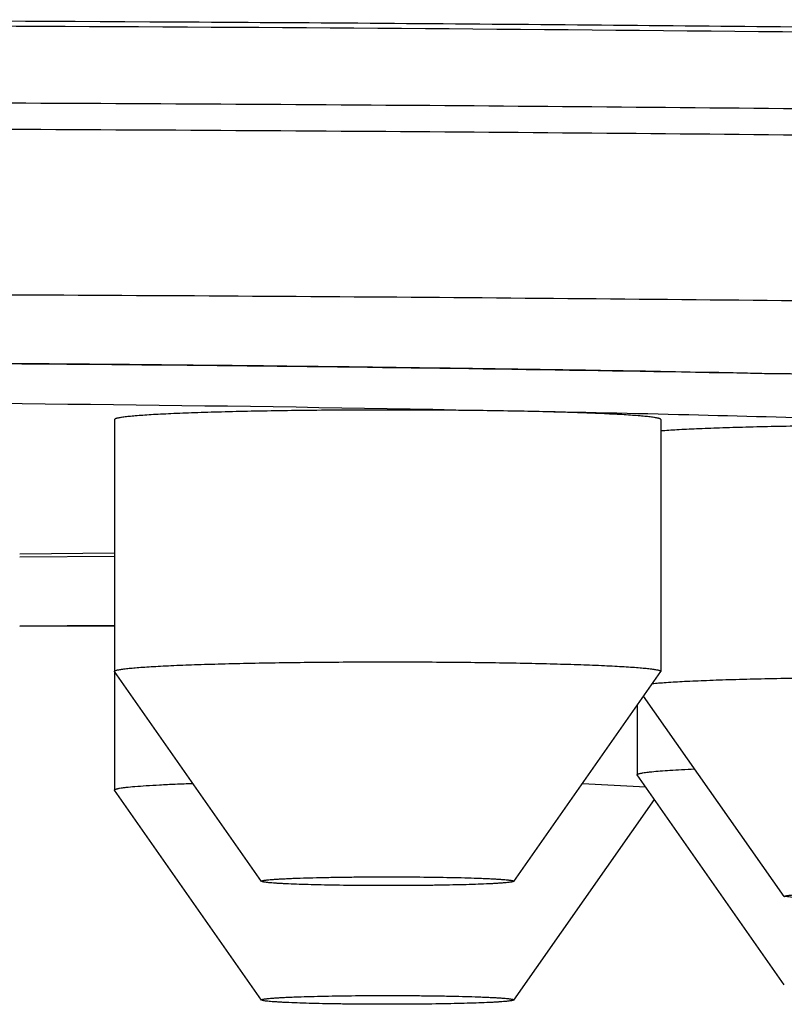
# Model space of a CAD drawing. Units: inches. Extents: x 0 to 22, y 0 to 17.
# Drawn here: x 10.7 to 10.8, y 9.7 to 9.8 of the extents above; entities that cross this region are included whole.
import ezdxf

# ---------------------------------------------------------------- set-up
doc = ezdxf.new("R2010")
doc.units = ezdxf.units.IN
doc.header["$LTSCALE"] = 1.21
doc.header["$MEASUREMENT"] = 0
doc.layers.get('0').update_dxf_attribs({"linetype": 'CONTINUOUS'})

msp = doc.modelspace()

# ---------------------------------------------------------------- linework, layer by layer
at = {"color": 7, "linetype": 'CONTINUOUS'}
for p, q in [((10.6878103482, 9.7728894098), (10.6878103482, 9.7469209867)), ((10.7441095608, 9.7728894098), (10.7441095608, 9.7469209867)), ((10.6780417608, 9.7590313385), (10.68781326, 9.7591369381)), ((10.6878335588, 9.7587769625), (10.6780527485, 9.7586951986)), ((10.6878240468, 9.7516372726), (10.6780505557, 9.751589683)), ((10.6780513548, 9.7515794673), (10.6878153989, 9.7516269511)), ((10.6878187596, 9.7468969722), (10.6878103482, 9.7469209867)), ((10.6878103482, 9.7468969722), (10.6878103482, 9.734682707)), ((10.7029717107, 9.7252695505), (10.6878187596, 9.7468969722)), ((10.7289481982, 9.7252695505), (10.7441011493, 9.7468969722)), ((10.7441095608, 9.7469209867), (10.7441011493, 9.7468969722)), ((10.7416738737, 9.7434325835), (10.7416738737, 9.7362600548)), ((10.7568352362, 9.7236922027), (10.7423391439, 9.7443821066)), ((10.7360419246, 9.7353711341), (10.7425497354, 9.7350051902)), ((10.7416822851, 9.7362360403), (10.7416738737, 9.7362600548)), ((10.7568352362, 9.7146086186), (10.7416822851, 9.7362360403)), ((10.6878187596, 9.7346586925), (10.6878103482, 9.734682707)), ((10.7029717107, 9.7130312708), (10.6878187596, 9.7346586925)), ((10.7289481982, 9.7130312708), (10.7434442906, 9.7337211748)), ((10.7598709341, 9.7234118344), (10.7568352359, 9.7236922031))]:
    msp.add_line(p, q, dxfattribs=at)
msp.add_arc((10.6233463798, 4.3375714138), 5.4372155993, 88.8756770847, 89.6688158968, dxfattribs=at)
for points, knots in [([(10.1318797595, 9.8009637296), (10.1338929038, 9.8012050469), (10.138177701, 9.8016784245), (10.1449919152, 9.8023383725), (10.1525661849, 9.8029890771), (10.1608883018, 9.8036292833), (10.1699448635, 9.8042577852), (10.179721243, 9.8048734471), (10.1902016403, 9.805475217), (10.2055317935, 9.8062806404), (10.2263187783, 9.8072354079), (10.2531163537, 9.8082816118), (10.2822539268, 9.8092507521), (10.3135429791, 9.810136258), (10.3467810763, 9.8109320603), (10.3817531437, 9.8116327975), (10.4182328834, 9.8122338194), (10.4691968446, 9.8129049556), (10.5348373132, 9.8134611), (10.6147296684, 9.8136831836), (10.6946220229, 9.8134610997), (10.7602624899, 9.812904955), (10.8112264491, 9.8122338186), (10.8477061868, 9.8116327966), (10.8826782519, 9.8109320592), (10.9159163465, 9.8101362567), (10.9472053957, 9.8092507507), (10.9763429657, 9.8082816103), (11.0031405376, 9.8072354063), (11.0239275193, 9.8062806388), (11.0392576699, 9.8054752153), (11.0497380652, 9.8048734453), (11.0595144426, 9.8042577834), (11.0685710023, 9.8036292815), (11.076893117, 9.8029890752), (11.0844673845, 9.8023383706), (11.0912815965, 9.8016784226), (11.0955663922, 9.801205045), (11.0975795357, 9.8009637276)], [0, 0, 0, 0, 0.0062947871, 0.0133829427, 0.0212540726, 0.0298962223, 0.0392959954, 0.0494386362, 0.0603080931, 0.0718870696, 0.0970983918, 0.1249110459, 0.1551461804, 0.1876090071, 0.2220901491, 0.2583670523, 0.2962054588, 0.3353609441, 0.4166041617, 0.5000000217, 0.5833958809, 0.6646390962, 0.7037945797, 0.7416329842, 0.777909885, 0.8123910242, 0.8448538479, 0.875088979, 0.9029016295, 0.9281129478, 0.9396919222, 0.9505613771, 0.9607040158, 0.9701037867, 0.9787459342, 0.9866170618, 0.9937052152, 1, 1, 1, 1]), ([(10.6147296395, 9.814125187), (10.6420034592, 9.814125187), (10.6826831802, 9.8140096704), (10.736491534, 9.8136188009), (10.7757909693, 9.8132134335), (10.8139977624, 9.8126971182), (10.8508527301, 9.8120734183), (10.8861058567, 9.8113467017), (10.9195180057, 9.8105220814), (10.9508625384, 9.8096053889), (10.9799268782, 9.8086032557), (11.0065139062, 9.8075228368), (11.0270360923, 9.8065365769), (11.0420805471, 9.8057045495), (11.0522901862, 9.8050848001), (11.0617574717, 9.804451319), (11.0704663751, 9.8038052616), (11.0784021665, 9.8031478857), (11.0855514873, 9.8024805548), (11.0919022887, 9.8018046883), (11.0958644822, 9.8013167219), (11.0977096397, 9.8010672003)], [0, 0, 0, 0, 0.1692933951, 0.2525053197, 0.3340063808, 0.4132444524, 0.4896828354, 0.5628039226, 0.6321127554, 0.6971404344, 0.7574473804, 0.8126264429, 0.8623058702, 0.884977509, 0.906152354, 0.9257951919, 0.9438735906, 0.9603580276, 0.9752220549, 0.9884425335, 1, 1, 1, 1]), ([(10.1046046395, 9.7878762602), (10.1046046395, 9.7879501977), (10.1046340164, 9.7881074019), (10.1047584355, 9.7883314039), (10.1049580211, 9.7885506522), (10.1052320083, 9.7887677947), (10.1055809522, 9.7889843047), (10.1060054314, 9.7892006549), (10.1065058014, 9.7894169805), (10.1070822505, 9.7896332645), (10.1077348417, 9.7898494855), (10.1087533807, 9.7901513785), (10.1102193404, 9.7905221674), (10.1122098058, 9.7909491998), (10.1145023862, 9.791375248), (10.1170958478, 9.7917999256), (10.1199888116, 9.7922227358), (10.1231796108, 9.7926433551), (10.1280212932, 9.7932236871), (10.1348041436, 9.793931512), (10.1438094125, 9.7947390151), (10.1539487721, 9.7955315526), (10.1651978924, 9.7963069441), (10.1775297911, 9.7970629541), (10.1909148113, 9.7977975702), (10.2053207465, 9.7985088701), (10.2207129152, 9.799195027), (10.2370542535, 9.7998543355), (10.2606237566, 9.8007160262), (10.2921455109, 9.8017042925), (10.332226785, 9.8027341637), (10.3750285354, 9.8036236741), (10.4201386002, 9.8043639326), (10.4671225944, 9.8049474713), (10.5155280645, 9.8053684772), (10.5648888636, 9.805622762), (10.6147296395, 9.8057078047), (10.6645704154, 9.805622762), (10.7139312145, 9.8053684772), (10.7623366846, 9.8049474713), (10.8093206788, 9.8043639326), (10.8544307436, 9.8036236741), (10.897232494, 9.8027341637), (10.9373137681, 9.8017042925), (10.9688355224, 9.8007160262), (10.9924050255, 9.7998543355), (11.0087463637, 9.799195027), (11.0241385325, 9.7985088701), (11.0385444676, 9.7977975702), (11.0519294879, 9.7970629541), (11.0642613866, 9.7963069441), (11.0755105069, 9.7955315526), (11.0856498665, 9.7947390151), (11.0946551354, 9.793931512), (11.1014379858, 9.7932236871), (11.1062796682, 9.7926433551), (11.1094704674, 9.7922227358), (11.1123634312, 9.7917999256), (11.1149568928, 9.791375248), (11.1172494732, 9.7909491998), (11.1192399386, 9.7905221674), (11.1207058983, 9.7901513785), (11.1217244373, 9.7898494855), (11.1223770285, 9.7896332645), (11.1229534776, 9.7894169805), (11.1234538476, 9.7892006549), (11.1238783268, 9.7889843047), (11.1242272707, 9.7887677947), (11.1245012579, 9.7885506522), (11.1247008435, 9.7883314039), (11.1248252626, 9.7881074019), (11.1248546395, 9.7879501977), (11.1248546395, 9.7878762602)], [0, 0, 0, 0, 0.0002168515, 0.0004582968, 0.0007425898, 0.0010811085, 0.0014806013, 0.0019451302, 0.0024772432, 0.0030786044, 0.003750319, 0.0044931373, 0.0061939211, 0.0081835569, 0.0104629886, 0.013032245, 0.0158907776, 0.0190375584, 0.0224712446, 0.0301923269, 0.03903788, 0.0489881421, 0.0600202256, 0.0721083464, 0.0852239842, 0.099336012, 0.1144108088, 0.130412367, 0.1473023952, 0.183583864, 0.2229072891, 0.264895082, 0.3091437918, 0.3552280574, 0.4027047522, 0.451117281, 0.5, 0.548882719, 0.5972952478, 0.6447719426, 0.6908562082, 0.735104918, 0.7770927109, 0.816416136, 0.8526976048, 0.869587633, 0.8855891912, 0.900663988, 0.9147760158, 0.9278916536, 0.9399797744, 0.9510118579, 0.96096212, 0.9698076731, 0.9775287554, 0.9809624416, 0.9841092224, 0.986967755, 0.9895370114, 0.9918164431, 0.9938060789, 0.9955068627, 0.996249681, 0.9969213956, 0.9975227568, 0.9980548698, 0.9985193987, 0.9989188915, 0.9992574102, 0.9995417032, 0.9997831485, 1, 1, 1, 1]), ([(10.1046046395, 9.7851645696), (10.1046046395, 9.7852385071), (10.1046340164, 9.7853957113), (10.1047584355, 9.7856197132), (10.1049580211, 9.7858389615), (10.1052320083, 9.786056104), (10.1055809522, 9.7862726141), (10.1060054314, 9.7864889643), (10.1065058014, 9.7867052899), (10.1070822505, 9.7869215739), (10.1077348417, 9.7871377949), (10.1087533807, 9.7874396879), (10.1102193404, 9.7878104768), (10.1122098058, 9.7882375092), (10.1145023862, 9.7886635574), (10.1170958478, 9.789088235), (10.1199888116, 9.7895110452), (10.1231796108, 9.7899316645), (10.1280212932, 9.7905119965), (10.1348041436, 9.7912198214), (10.1438094125, 9.7920273245), (10.1539487721, 9.792819862), (10.1651978924, 9.7935952534), (10.1775297911, 9.7943512634), (10.1909148113, 9.7950858796), (10.2053207465, 9.7957971795), (10.2207129152, 9.7964833364), (10.2370542535, 9.7971426449), (10.2606237566, 9.7980043356), (10.2921455109, 9.7989926019), (10.332226785, 9.800022473), (10.3750285354, 9.8009119835), (10.4201386002, 9.801652242), (10.4671225944, 9.8022357807), (10.5155280645, 9.8026567866), (10.5648888636, 9.8029110714), (10.6147296395, 9.802996114), (10.6645704154, 9.8029110714), (10.7139312145, 9.8026567866), (10.7623366846, 9.8022357807), (10.8093206788, 9.801652242), (10.8544307436, 9.8009119835), (10.897232494, 9.800022473), (10.9373137681, 9.7989926019), (10.9688355224, 9.7980043356), (10.9924050255, 9.7971426449), (11.0087463637, 9.7964833364), (11.0241385325, 9.7957971795), (11.0385444676, 9.7950858796), (11.0519294879, 9.7943512634), (11.0642613866, 9.7935952534), (11.0755105069, 9.792819862), (11.0856498665, 9.7920273245), (11.0946551354, 9.7912198214), (11.1014379858, 9.7905119965), (11.1062796682, 9.7899316645), (11.1094704674, 9.7895110452), (11.1123634312, 9.789088235), (11.1149568928, 9.7886635574), (11.1172494732, 9.7882375092), (11.1192399386, 9.7878104768), (11.1207058983, 9.7874396879), (11.1217244373, 9.7871377949), (11.1223770285, 9.7869215739), (11.1229534776, 9.7867052899), (11.1234538476, 9.7864889643), (11.1238783268, 9.7862726141), (11.1242272707, 9.786056104), (11.1245012579, 9.7858389615), (11.1247008435, 9.7856197132), (11.1248252626, 9.7853957113), (11.1248546395, 9.7852385071), (11.1248546395, 9.7851645696)], [0, 0, 0, 0, 0.0002168515, 0.0004582968, 0.0007425898, 0.0010811085, 0.0014806013, 0.0019451302, 0.0024772432, 0.0030786044, 0.003750319, 0.0044931373, 0.0061939211, 0.0081835569, 0.0104629886, 0.013032245, 0.0158907776, 0.0190375584, 0.0224712446, 0.0301923269, 0.03903788, 0.0489881421, 0.0600202256, 0.0721083464, 0.0852239842, 0.099336012, 0.1144108088, 0.130412367, 0.1473023952, 0.183583864, 0.2229072891, 0.264895082, 0.3091437918, 0.3552280574, 0.4027047522, 0.451117281, 0.5, 0.548882719, 0.5972952478, 0.6447719426, 0.6908562082, 0.735104918, 0.7770927109, 0.816416136, 0.8526976048, 0.869587633, 0.8855891912, 0.900663988, 0.9147760158, 0.9278916536, 0.9399797744, 0.9510118579, 0.96096212, 0.9698076731, 0.9775287554, 0.9809624416, 0.9841092224, 0.986967755, 0.9895370114, 0.9918164431, 0.9938060789, 0.9955068627, 0.996249681, 0.9969213956, 0.9975227568, 0.9980548698, 0.9985193987, 0.9989188915, 0.9992574102, 0.9995417032, 0.9997831485, 1, 1, 1, 1]), ([(10.1211046395, 9.7686746209), (10.1211046395, 9.7687461668), (10.1211330663, 9.7688982859), (10.1212534608, 9.7691150422), (10.1214465904, 9.7693271987), (10.1217117148, 9.7695373179), (10.1220493717, 9.7697468249), (10.1224601207, 9.7699561771), (10.1229443055, 9.7701655055), (10.1235021086, 9.7703747939), (10.1241335913, 9.7705840209), (10.1251191849, 9.7708761488), (10.1265377273, 9.7712349454), (10.1284638101, 9.7716481646), (10.1306822365, 9.772060433), (10.1331918118, 9.7724713738), (10.1359912024, 9.7728805087), (10.1390787946, 9.773287523), (10.1437638723, 9.7738490842), (10.1503273307, 9.7745340145), (10.1590413233, 9.775315399), (10.1688527244, 9.7760823018), (10.1797379908, 9.7768326133), (10.1916710129, 9.7775641702), (10.2046230928, 9.7782750253), (10.2185630664, 9.7789633183), (10.2334573745, 9.7796272816), (10.249270152, 9.7802652648), (10.2720773005, 9.7810990841), (10.3025794855, 9.7820553849), (10.3413643323, 9.7830519448), (10.3827816606, 9.7839126842), (10.4264326403, 9.7846289993), (10.4718969379, 9.7851936636), (10.5187367351, 9.785601052), (10.5665009614, 9.7858471118), (10.6147296395, 9.7859294036), (10.6629583175, 9.7858471118), (10.7107225439, 9.785601052), (10.7575623411, 9.7851936636), (10.8030266387, 9.7846289993), (10.8466776184, 9.7839126842), (10.8880949466, 9.7830519448), (10.9268797935, 9.7820553849), (10.9573819784, 9.7810990841), (10.980189127, 9.7802652648), (10.9960019045, 9.7796272816), (11.0108962126, 9.7789633183), (11.0248361861, 9.7782750253), (11.0377882661, 9.7775641702), (11.0497212881, 9.7768326133), (11.0606065546, 9.7760823018), (11.0704179557, 9.775315399), (11.0791319483, 9.7745340145), (11.0856954067, 9.7738490842), (11.0903804844, 9.773287523), (11.0934680766, 9.7728805087), (11.0962674672, 9.7724713738), (11.0987770425, 9.772060433), (11.1009954689, 9.7716481646), (11.1029215516, 9.7712349454), (11.1043400941, 9.7708761488), (11.1053256877, 9.7705840209), (11.1059571704, 9.7703747939), (11.1065149735, 9.7701655055), (11.1069991583, 9.7699561771), (11.1074099073, 9.7697468249), (11.1077475642, 9.7695373179), (11.1080126886, 9.7693271987), (11.1082058182, 9.7691150422), (11.1083262127, 9.7688982859), (11.1083546395, 9.7687461668), (11.1083546395, 9.7686746209)], [0, 0, 0, 0, 0.000216851, 0.000458296, 0.0007425886, 0.0010811068, 0.0014805992, 0.0019451279, 0.0024772402, 0.0030786002, 0.0037503146, 0.0044931328, 0.0061939145, 0.0081835507, 0.0104629805, 0.0130322376, 0.0158907689, 0.0190375497, 0.0224712355, 0.0301923171, 0.0390378693, 0.0489881307, 0.0600202135, 0.072108333, 0.085223969, 0.0993359951, 0.1144107912, 0.1304123495, 0.1473023786, 0.1835838504, 0.2229072783, 0.264895072, 0.3091437813, 0.3552280484, 0.4027047464, 0.4511172785, 0.5, 0.5488827215, 0.5972952536, 0.6447719516, 0.6908562187, 0.735104928, 0.7770927217, 0.8164161496, 0.8526976214, 0.8695876505, 0.8855892088, 0.9006640049, 0.914776031, 0.927891667, 0.9399797865, 0.9510118693, 0.9609621307, 0.9698076829, 0.9775287645, 0.9809624503, 0.9841092311, 0.9869677624, 0.9895370195, 0.9918164493, 0.9938060855, 0.9955068672, 0.9962496854, 0.9969213998, 0.9975227598, 0.9980548721, 0.9985194008, 0.9989188932, 0.9992574114, 0.999541704, 0.999783149, 1, 1, 1, 1]), ([(10.9034194129, 9.7701532659), (10.903424877, 9.7701510342), (10.9034343595, 9.7701472361), (10.9034417471, 9.7701442862), (10.9034495528, 9.7701412975), (10.9034314973, 9.7701479911), (10.903414343, 9.770153641), (10.9033597765, 9.7701718053), (10.9032926133, 9.770192573), (10.9032015552, 9.7702196574), (10.903093108, 9.7702501946), (10.9029663637, 9.7702843682), (10.9028228814, 9.7703213607), (10.9026000794, 9.7703763449), (10.9022842841, 9.7704494739), (10.9018624749, 9.7705400009), (10.9013864212, 9.7706352375), (10.9008588118, 9.7707339787), (10.9002818482, 9.7708354355), (10.8996572601, 9.7709389507), (10.8987337132, 9.7710836487), (10.8974688346, 9.771266004), (10.8958217748, 9.7714815706), (10.8940072459, 9.7716987183), (10.8920296682, 9.7719164861), (10.8898926236, 9.7721341724), (10.887599148, 9.77235124), (10.885151935, 9.772567307), (10.8815891511, 9.7728616726), (10.8767682716, 9.7732225946), (10.8705518684, 9.7736369558), (10.8637738803, 9.7740420027), (10.8564514575, 9.7744365006), (10.8486021877, 9.7748193335), (10.8402443175, 9.7751895037), (10.8313968558, 9.7755460864), (10.822079632, 9.7758882359), (10.808778328, 9.7763334161), (10.791139236, 9.7768438783), (10.7688667901, 9.7773759048), (10.7452634401, 9.7778344435), (10.7205336868, 9.7782153614), (10.6948913168, 9.7785152132), (10.6685577127, 9.77873132), (10.641760041, 9.7788617563), (10.6237655087, 9.7788907853), (10.6147293511, 9.7788907853)], [0, 0, 0, 0, 6.12579e-05, 9.61324e-05, 0.0001058321, 0.0001201218, 0.0002159628, 0.0003946229, 0.0006499792, 0.0009762946, 0.0013686609, 0.0018234792, 0.002337279, 0.0029069421, 0.0042050404, 0.0057014767, 0.0073842729, 0.0092436375, 0.0112723309, 0.0134641915, 0.0158143963, 0.0209744009, 0.0267272229, 0.0330541871, 0.0399409406, 0.0473757699, 0.0553485473, 0.0638504962, 0.0728733791, 0.092451545, 0.11402433, 0.1375343488, 0.1629234521, 0.1901316034, 0.2190963099, 0.2497522905, 0.2820313289, 0.3158622268, 0.3878799961, 0.4651782684, 0.5470870019, 0.6328982141, 0.721871453, 0.8132397959, 0.9062161839, 1, 1, 1, 1]), ([(10.6147296395, 9.7788958108), (10.631773615, 9.7788958108), (10.6653387803, 9.7787942593), (10.7068074759, 9.7784107964), (10.7388168137, 9.7779474783), (10.7615142195, 9.7775344782), (10.783082353, 9.7770542647), (10.803355301, 9.776510669), (10.8221771206, 9.7759081023), (10.8394030762, 9.7752516172), (10.8549007004, 9.7745466081), (10.8666782483, 9.7739024509), (10.8751470371, 9.7733586188), (10.8807561471, 9.7729574924), (10.8858534441, 9.7725486517), (10.8904291681, 9.7721329935), (10.8944746507, 9.7717116468), (10.8979822034, 9.7712856201), (10.9005637298, 9.77091228), (10.9023534344, 9.7706057943), (10.9031560812, 9.7704511137), (10.9035340559, 9.7703728224)], [0, 0, 0, 0, 0.1768845324, 0.3483426645, 0.430382487, 0.5091156454, 0.583937599, 0.654274098, 0.7195856572, 0.7793719013, 0.8331756409, 0.8805867165, 0.9017807696, 0.921246208, 0.9389468294, 0.9548502409, 0.9689281424, 0.9811567732, 0.9915177134, 0.9959940644, 1, 1, 1, 1]), ([(10.7300347576, 9.7737401993), (10.727771943, 9.7737857932), (10.7243050938, 9.7738339563), (10.7196133523, 9.773866322), (10.7159600223, 9.7738745907), (10.7123066959, 9.7738663103), (10.7087158721, 9.7738416006), (10.7052489871, 9.7738009177), (10.7019653523, 9.7737449934), (10.6989211384, 9.7736748748), (10.6961684216, 9.7735918379), (10.6940787503, 9.7735103267), (10.6925877373, 9.7734381913), (10.6916163315, 9.773384081), (10.6907491448, 9.7733279897), (10.6899898654, 9.7732702283), (10.6893417291, 9.7732110859), (10.6888726323, 9.7731584795), (10.6885552108, 9.7731146671), (10.6883606885, 9.7730835942), (10.6881956609, 9.773052418), (10.688060189, 9.7730213127), (10.687954377, 9.7729901784), (10.6878851337, 9.7729628138), (10.6878455143, 9.7729392609), (10.6878219989, 9.772920506), (10.6878103574, 9.7729012544), (10.6878103524, 9.7728894194)], [0, 0, 0, 0, 0.1605280292, 0.2459119349, 0.332780269, 0.4196486596, 0.5050325202, 0.5874729805, 0.66556152, 0.7379646282, 0.8034466974, 0.8608914994, 0.8862890827, 0.9093232636, 0.929896783, 0.9479239297, 0.9633308531, 0.9760566339, 0.981399588, 0.9860569673, 0.9900269929, 0.9933099099, 0.9959110333, 0.9978455612, 0.998575311, 0.9991605739, 1, 1, 1, 1]), ([(10.7441095565, 9.7728894001), (10.7441095615, 9.7729012322), (10.7440979317, 9.7729204902), (10.7440744197, 9.7729392417), (10.7440348106, 9.7729627942), (10.7439655827, 9.7729901632), (10.7438597849, 9.7730212967), (10.7437243271, 9.7730523997), (10.7435593129, 9.7730835797), (10.7433648027, 9.7731146515), (10.7430473939, 9.7731584644), (10.742578314, 9.7732110723), (10.7419301946, 9.7732702166), (10.7411709267, 9.7733279781), (10.7403037477, 9.7733840704), (10.7393323475, 9.7734381827), (10.7378413339, 9.7735103192), (10.7357516644, 9.7735918315), (10.7329989291, 9.7736748725), (10.7310553785, 9.7737196345), (10.7300347576, 9.7737401993)], [0, 0, 0, 0, 0.0025093568, 0.0042591753, 0.0064409372, 0.0122239828, 0.0200005527, 0.0298163271, 0.0416857042, 0.0556110741, 0.0715866254, 0.1096365676, 0.155703392, 0.2096060215, 0.2711226863, 0.3399966081, 0.4159381069, 0.5877052109, 0.7835023167, 1, 1, 1, 1]), ([(10.7913873295, 9.771943541), (10.7868574121, 9.7721319476), (10.7773835082, 9.7724897908), (10.762588157, 9.7729596854), (10.7466675947, 9.7733834785), (10.7356908412, 9.7736262335), (10.7300347576, 9.7737401993)], [0, 0, 0, 0, 0.2215952752, 0.4633718007, 0.7234976227, 1, 1, 1, 1]), ([(10.7913873295, 9.771943541), (10.7905686161, 9.7719775926), (10.7888291722, 9.7720402405), (10.7850028404, 9.7721473507), (10.77969395, 9.772242728), (10.7729368721, 9.772298642), (10.765981389, 9.7722954327), (10.7602618093, 9.7722428648), (10.755920294, 9.7721692641), (10.7529634806, 9.7721019869), (10.7502763714, 9.7720225523), (10.7479019141, 9.7719324359), (10.7458780709, 9.7718332702), (10.7446505297, 9.7717542688), (10.7441012348, 9.7717111486)], [0, 0, 0, 0, 0.0519706573, 0.1103914203, 0.2427731515, 0.3887256465, 0.5389591662, 0.6839097252, 0.7514914221, 0.8143521297, 0.8714887872, 0.9219906197, 0.9650545526, 1, 1, 1, 1]), ([(10.6878103524, 9.7469209867), (10.6878103541, 9.7469328205), (10.6878219898, 9.7469520734), (10.6878455009, 9.7469708286), (10.6878851144, 9.7469943819), (10.6879543512, 9.7470217465), (10.6880601552, 9.747052881), (10.6881956195, 9.7470839864), (10.6883606397, 9.7471151628), (10.688555155, 9.7471462358), (10.6888725679, 9.7471900486), (10.6893416547, 9.7472426553), (10.6899897801, 9.7473017982), (10.6907490499, 9.74735956), (10.6916162285, 9.7474156518), (10.6925876276, 9.7474697626), (10.6940786344, 9.7475418987), (10.6961683014, 9.7476234108), (10.6989210169, 9.7477064486), (10.7019652343, 9.747776568), (10.7052488768, 9.7478324931), (10.7087157731, 9.7478731766), (10.7123066111, 9.7478978869), (10.7159599537, 9.7479061676), (10.7196133011, 9.7478978992), (10.7243050656, 9.7478655336), (10.7277719319, 9.7478173704), (10.7300347576, 9.7477717762)], [0, 0, 0, 0, 0.0008393401, 0.0014245261, 0.0021541907, 0.0040885394, 0.0066894828, 0.0099722235, 0.0139420785, 0.0185992938, 0.0239420908, 0.0366675802, 0.0520742432, 0.0701011617, 0.0906744856, 0.1137085038, 0.1391059568, 0.1965505946, 0.2620326218, 0.3344358011, 0.4125245116, 0.4949652278, 0.5803494116, 0.6672181733, 0.7540869065, 0.8394712184, 1, 1, 1, 1]), ([(10.7300347576, 9.7477717762), (10.7310553694, 9.7477512116), (10.7329989037, 9.74770645), (10.7357516181, 9.7476234099), (10.7378412743, 9.7475418987), (10.7393322812, 9.747469763), (10.7403036794, 9.7474156514), (10.7411708588, 9.7473595598), (10.7419301294, 9.7473017989), (10.7425782538, 9.7472426553), (10.7430473394, 9.747190048), (10.7433647539, 9.7471462356), (10.7435592693, 9.7471151642), (10.7437242894, 9.7470839845), (10.7438597535, 9.7470528817), (10.7439655582, 9.7470217485), (10.744034792, 9.7469943796), (10.7440744066, 9.7469708277), (10.7440979228, 9.7469520765), (10.7441095582, 9.7469328199), (10.7441095565, 9.7469209867)], [0, 0, 0, 0, 0.2164958904, 0.4122916097, 0.5840578191, 0.6599990777, 0.728872907, 0.7903896327, 0.8442924805, 0.8903596838, 0.9284101661, 0.9443860472, 0.9583117862, 0.97018157, 0.9799977865, 0.9877748286, 0.9935583627, 0.9957403625, 0.9974903987, 1, 1, 1, 1]), ([(10.7432224288, 9.7456649879), (10.7434437504, 9.7456873018), (10.7439241571, 9.7457303068), (10.7450308047, 9.7458129708), (10.7466773198, 9.7459074805), (10.7489476296, 9.746006831), (10.7515804546, 9.7460954718), (10.7545300825, 9.7461717638), (10.7589438291, 9.7462573229), (10.7648336634, 9.7463215342), (10.7720577454, 9.7463339617), (10.7791273011, 9.7462822547), (10.7846974629, 9.7461862686), (10.7887108971, 9.7460758478), (10.7905318941, 9.7460106969), (10.7913873295, 9.745975118)], [0, 0, 0, 0, 0.0138498587, 0.0300289059, 0.0690929267, 0.1165278711, 0.1715167624, 0.2331092352, 0.3002385645, 0.4463769957, 0.5998388737, 0.7500215233, 0.8865500736, 0.9466925558, 1, 1, 1, 1]), ([(10.7416738788, 9.7362600548), (10.7416738792, 9.7362670967), (10.741679401, 9.7362831505), (10.7416994753, 9.736303431), (10.7417303146, 9.7363233183), (10.7417935238, 9.7363527493), (10.7419033852, 9.736387188), (10.7420336341, 9.73641746), (10.7421611422, 9.7364424272), (10.7423194389, 9.7364701002), (10.7425466166, 9.7365038792), (10.7428541316, 9.7365425039), (10.7433549679, 9.7365966668), (10.7440926853, 9.7366611), (10.74510817, 9.7367325829), (10.7462917411, 9.7368011957), (10.747136218, 9.7368421799), (10.7475851865, 9.73686237)], [0, 0, 0, 0, 0.0035335444, 0.0080603598, 0.0141019111, 0.0218788798, 0.0429753935, 0.071708482, 0.0889705899, 0.1081647903, 0.1523412521, 0.2042017862, 0.2636769889, 0.4051111468, 0.5757566693, 0.7744844669, 1, 1, 1, 1]), ([(10.6878103524, 9.734682707), (10.6878103497, 9.7347020723), (10.6878406285, 9.73473164), (10.6878886498, 9.7347569338), (10.6879477424, 9.7347806941), (10.6880223559, 9.7348037803), (10.6881135851, 9.7348271761), (10.6882210707, 9.7348504694), (10.6883966611, 9.7348834531), (10.68865687, 9.7349233466), (10.6891792187, 9.7349888524), (10.6899888283, 9.7350653638), (10.6911422337, 9.7351495389), (10.6925294354, 9.7352299072), (10.6941373747, 9.7353056746), (10.6952816419, 9.7353499688), (10.6958881294, 9.7353714944)], [0, 0, 0, 0, 0.0071326687, 0.01300298, 0.020699666, 0.0303012469, 0.0418448637, 0.0553467507, 0.07081317, 0.1076392497, 0.1522865247, 0.2646986397, 0.4071096042, 0.5782298219, 0.7764762738, 1, 1, 1, 1]), ([(10.7029717057, 9.7252695589), (10.7029701254, 9.725271817), (10.7029676416, 9.7252766499), (10.7029678827, 9.7252885793), (10.702981467, 9.7253032053), (10.7030077281, 9.7253169885), (10.7030476371, 9.7253315731), (10.7031012481, 9.725345983), (10.703168897, 9.7253605643), (10.7032504891, 9.7253750886), (10.7033459906, 9.7253895745), (10.7034552964, 9.7254039733), (10.7036281915, 9.7254240476), (10.7038779269, 9.7254482205), (10.7042171444, 9.7254754006), (10.7046078046, 9.7255018191), (10.7050482004, 9.7255273444), (10.7055364114, 9.7255518411), (10.7060702971, 9.7255751896), (10.7068664876, 9.7256056489), (10.7079568204, 9.7256394581), (10.7093655746, 9.7256728215), (10.7108897913, 9.7256995215), (10.7125027841, 9.7257190642), (10.7141763124, 9.7257310859), (10.7164435765, 9.7257367529), (10.7192070973, 9.7257248765), (10.7213988616, 9.7256946071), (10.7224560174, 9.7256733062)], [0, 0, 0, 0, 0.0004232952, 0.0008075589, 0.0017555308, 0.0032509239, 0.0054025099, 0.0082422638, 0.0117814725, 0.0160241398, 0.0209697184, 0.0266150167, 0.0329559359, 0.0477009263, 0.0651461763, 0.0852193904, 0.1078353123, 0.1328960451, 0.1602938278, 0.1899087738, 0.2552660503, 0.3278282624, 0.4063281771, 0.4893938562, 0.5755730619, 0.6633586861, 0.8376062554, 1, 1, 1, 1]), ([(10.7094638915, 9.7248879621), (10.7090033442, 9.7248972417), (10.708125095, 9.724917414), (10.7068789111, 9.724954689), (10.7059298714, 9.7249911892), (10.7052496768, 9.7250234317), (10.7048037327, 9.7250476653), (10.7044033517, 9.7250727933), (10.7040501561, 9.7250986927), (10.70374559, 9.725125235), (10.7034908383, 9.7251522037), (10.7032869648, 9.7251794931), (10.7031493243, 9.7252037711), (10.703065669, 9.7252244799), (10.7030220149, 9.7252384931), (10.7029913579, 9.7252522016), (10.7029759411, 9.725263507), (10.7029717057, 9.7252695589)], [0, 0, 0, 0, 0.2120473495, 0.4043888234, 0.5739092924, 0.6492344944, 0.7178532994, 0.7794921126, 0.8339026317, 0.8808721453, 0.9202215629, 0.951811621, 0.9755596415, 0.9844921166, 0.9914860884, 0.9965996602, 1, 1, 1, 1]), ([(10.728948195, 9.7252695533), (10.7289438952, 9.725263414), (10.728928171, 9.7252519654), (10.7288969068, 9.7252381056), (10.7288523233, 9.7252239335), (10.7287668182, 9.725202979), (10.728626091, 9.725178423), (10.7284176131, 9.7251508311), (10.7281570814, 9.7251235744), (10.7278456087, 9.7250967609), (10.7274844423, 9.7250706177), (10.7270750881, 9.7250452705), (10.7266192513, 9.7250208526), (10.7259242756, 9.7249884064), (10.7249551506, 9.7249517625), (10.7236834601, 9.7249144856), (10.7222826971, 9.7248831046), (10.720776269, 9.7248581761), (10.7191893472, 9.7248401546), (10.7175484534, 9.7248293534), (10.7153322952, 9.7248248698), (10.7126343512, 9.7248373268), (10.7104954983, 9.724867176), (10.7094638915, 9.7248879621)], [0, 0, 0, 0, 0.0011525306, 0.002892167, 0.0052762208, 0.0083235552, 0.0164304741, 0.0272195188, 0.0406608467, 0.0567050084, 0.0752901436, 0.0963404302, 0.1197703744, 0.1454830815, 0.2033212373, 0.2688944896, 0.3411107964, 0.4187663862, 0.5005655934, 0.5851434043, 0.6710879704, 0.8413396208, 1, 1, 1, 1]), ([(10.7224560174, 9.7256733062), (10.7229375574, 9.7256636036), (10.7238532283, 9.7256424486), (10.7249655667, 9.7256086399), (10.7257784536, 9.7255780873), (10.7263239182, 9.7255546199), (10.7268229098, 9.7255299679), (10.7272731968, 9.7255042493), (10.7276727685, 9.725477605), (10.7280198362, 9.7254501734), (10.7282754201, 9.7254257579), (10.7284524122, 9.7254054771), (10.7285643389, 9.7253909255), (10.7286621494, 9.7253762805), (10.728745736, 9.7253615956), (10.7288150637, 9.7253468537), (10.7288700197, 9.7253322806), (10.7289109668, 9.7253175294), (10.7289378994, 9.7253036073), (10.7289519534, 9.7252888508), (10.7289523039, 9.7252767295), (10.7289497932, 9.7252718351), (10.728948195, 9.7252695533)], [0, 0, 0, 0, 0.220914818, 0.4201035261, 0.5104301276, 0.594026916, 0.6705241331, 0.7395820109, 0.8008962633, 0.8542006175, 0.8992651841, 0.9186504168, 0.9359109928, 0.9510330309, 0.9640088382, 0.9748355454, 0.9835219343, 0.9901032587, 0.9946756185, 0.9975612517, 0.9987222307, 1, 1, 1, 1]), ([(10.7568352359, 9.7236922031), (10.75683342, 9.7236947952), (10.7568306277, 9.7237005748), (10.7568321193, 9.7237105983), (10.7568390175, 9.7237196371), (10.7568561908, 9.7237327114), (10.756890775, 9.7237475873), (10.7569463692, 9.7237643129), (10.7570210327, 9.7237811063), (10.7571145373, 9.7237979691), (10.7572269161, 9.7238147667), (10.7573579855, 9.7238314648), (10.7575075763, 9.7238480106), (10.7576754672, 9.7238643688), (10.7578614139, 9.7238805112), (10.7581445543, 9.7239025938), (10.7585413819, 9.7239290223), (10.7590673567, 9.7239583918), (10.7596572624, 9.7239863264), (10.7603075959, 9.7240126446), (10.7610144949, 9.7240371744), (10.7620576493, 9.7240681934), (10.7634689546, 9.7241007835), (10.7652672942, 9.7241297993), (10.7671738052, 9.7241489853), (10.7691432244, 9.7241578545), (10.7711287961, 9.7241562081), (10.7736731783, 9.7241402813), (10.7760852281, 9.7241057916), (10.7783073707, 9.7240489958), (10.7793090662, 9.7240141598), (10.7797760259, 9.7239947382)], [0, 0, 0, 0, 0.0004129561, 0.0007963053, 0.0012561768, 0.0018594586, 0.00359975, 0.0061191219, 0.0094415037, 0.013573946, 0.0185167279, 0.0242653568, 0.0308137346, 0.0381539022, 0.0462754251, 0.0551673525, 0.0752105127, 0.098167493, 0.1239037481, 0.1522682136, 0.1830933939, 0.2161965957, 0.2884410717, 0.3672906588, 0.4508770575, 0.5372180819, 0.6242663404, 0.7099575322, 0.8692207417, 0.9390173628, 1, 1, 1, 1]), ([(10.7029717139, 9.7130312735), (10.7029701158, 9.7130335553), (10.702967605, 9.7130384497), (10.7029679555, 9.713050571), (10.7029820095, 9.7130653276), (10.7030089421, 9.7130792497), (10.7030498892, 9.7130940008), (10.7031048451, 9.7131085739), (10.7031741728, 9.7131233158), (10.7032577593, 9.7131380007), (10.7033555698, 9.7131526457), (10.7034674965, 9.7131671974), (10.7036444886, 9.7131874781), (10.7039000726, 9.7132118937), (10.7042471402, 9.7132393253), (10.7046467119, 9.7132659696), (10.705096999, 9.7132916881), (10.7055959906, 9.7133163402), (10.7061414552, 9.7133398076), (10.7069543421, 9.7133703602), (10.7080666806, 9.7134041689), (10.7089823515, 9.7134253238), (10.7094638915, 9.7134350265)], [0, 0, 0, 0, 0.0012777705, 0.0024387493, 0.0053243822, 0.0098967419, 0.0164780637, 0.0251644485, 0.0359911494, 0.0489669475, 0.0640889796, 0.0813495572, 0.100734793, 0.1457993645, 0.1991037143, 0.2604179641, 0.329475844, 0.405973068, 0.4895698611, 0.5798964623, 0.7790851768, 1, 1, 1, 1]), ([(10.7224560174, 9.7126496823), (10.7214244106, 9.7126288963), (10.7192855579, 9.7125990471), (10.7165876139, 9.7125865901), (10.714371456, 9.7125910737), (10.7127305622, 9.7126018749), (10.7111436406, 9.7126198964), (10.7096372124, 9.7126448249), (10.7082364494, 9.7126762059), (10.7069647588, 9.7127134827), (10.7059956338, 9.7127501267), (10.7053006581, 9.7127825729), (10.7048448213, 9.7128069907), (10.704435467, 9.712832338), (10.7040743005, 9.7128584812), (10.7037628278, 9.7128852947), (10.703502296, 9.7129125514), (10.7032938181, 9.7129401432), (10.7031530908, 9.7129646992), (10.7030675857, 9.7129856537), (10.7030230022, 9.7129998258), (10.7029917379, 9.7130136857), (10.7029760137, 9.7130251343), (10.7029717139, 9.7130312735)], [0, 0, 0, 0, 0.158660374, 0.3289120119, 0.4148565795, 0.4994343692, 0.5812335908, 0.6588891681, 0.7311054854, 0.7966787342, 0.8545168985, 0.8802296065, 0.903659545, 0.9247098342, 0.9432949796, 0.9593391427, 0.9727804688, 0.983569518, 0.9916764405, 0.9947237763, 0.997107831, 0.9988474681, 1, 1, 1, 1]), ([(10.7094638915, 9.7134350265), (10.7105210474, 9.7134563274), (10.7127128116, 9.7134865968), (10.7154763325, 9.7134984732), (10.7177435964, 9.7134928062), (10.7194171248, 9.7134807845), (10.7210301175, 9.7134612418), (10.7225543344, 9.7134345418), (10.7239630886, 9.7134011783), (10.7250534213, 9.7133673692), (10.7258496119, 9.7133369099), (10.7263834976, 9.7133135613), (10.7268717086, 9.7132890647), (10.7273121044, 9.7132635394), (10.7277027646, 9.7132371208), (10.7280419821, 9.7132099408), (10.7282917175, 9.7131857679), (10.7284646126, 9.7131656936), (10.7285739184, 9.7131512948), (10.7286694199, 9.7131368088), (10.728751012, 9.7131222846), (10.7288186609, 9.7131077032), (10.7288722719, 9.7130932934), (10.7289121809, 9.7130787087), (10.7289384419, 9.7130649255), (10.7289520262, 9.7130502996), (10.7289522673, 9.7130383702), (10.7289497836, 9.7130335372), (10.7289482032, 9.7130312792)], [0, 0, 0, 0, 0.1623937475, 0.3366413124, 0.4244269418, 0.5106061302, 0.5936718256, 0.6721717321, 0.7447339545, 0.8100912255, 0.8397061754, 0.8671039636, 0.8921646903, 0.914780607, 0.9348538291, 0.9522990816, 0.9670440674, 0.9733849847, 0.9790302837, 0.9839758634, 0.9882185306, 0.9917577388, 0.9945974921, 0.9967490769, 0.9982444691, 0.9991924408, 0.9995767045, 1, 1, 1, 1]), ([(10.7289482032, 9.7130312792), (10.7289439678, 9.7130252273), (10.7289285509, 9.7130139219), (10.7288978939, 9.7130002134), (10.7288542399, 9.7129862001), (10.7287705846, 9.7129654914), (10.728632944, 9.7129412133), (10.7284290705, 9.712913924), (10.7281743188, 9.7128869553), (10.7278697527, 9.712860413), (10.727516557, 9.7128345135), (10.7271161761, 9.7128093856), (10.726670232, 9.712785152), (10.7259900374, 9.7127529094), (10.7250409977, 9.7127164093), (10.7237948138, 9.7126791342), (10.7229165647, 9.712658962), (10.7224560174, 9.7126496823)], [0, 0, 0, 0, 0.0034003451, 0.0085139211, 0.0155078951, 0.0244403709, 0.0481883843, 0.079778447, 0.1191278756, 0.1660973943, 0.2205079096, 0.2821467231, 0.350765531, 0.4260907367, 0.5956111986, 0.7879526649, 1, 1, 1, 1])]:
    msp.add_open_spline(points, degree=3, knots=knots, dxfattribs=at)

doc.saveas('drawing.dxf')
